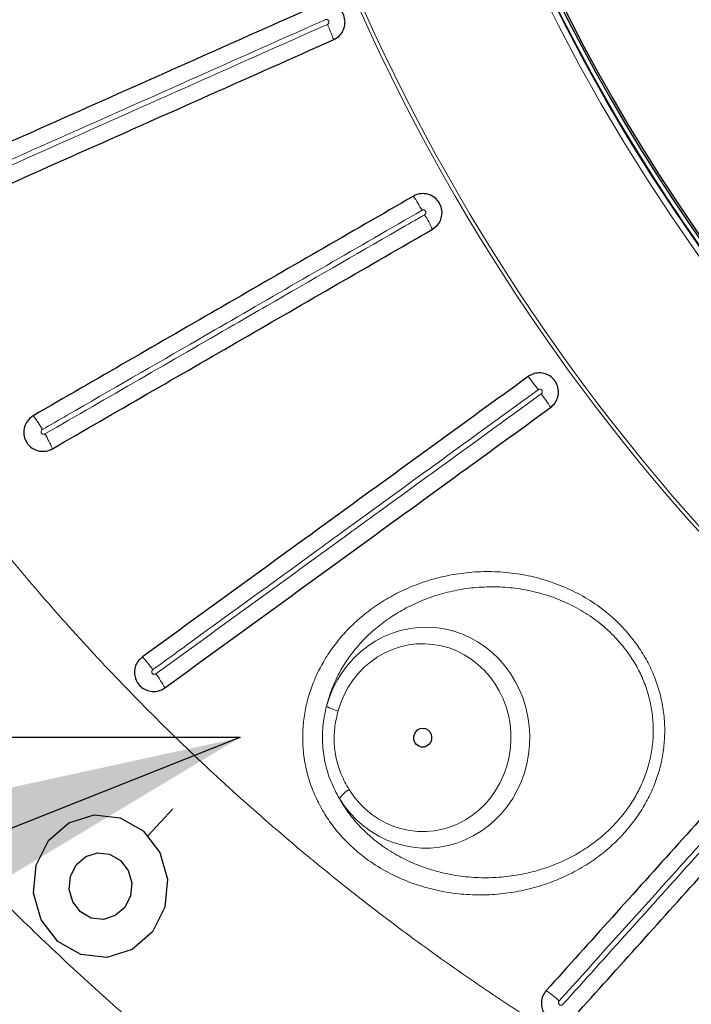
# Model space of a CAD drawing. Units: millimetres. Extents: x 21 to 201, y 9 to 287.
# Drawn here: x 129 to 134, y 71 to 78 of the extents above; entities that cross this region are included whole.
import ezdxf

# ---------------------------------------------------------------- set-up
doc = ezdxf.new("R2010")
doc.units = ezdxf.units.MM
doc.header["$PDSIZE"] = -1
doc.linetypes.add('CENTERX2', pattern=[20.32, 12.7, -2.54, 2.54, -2.54])
doc.layers.add('WAKU', color=7, linetype='Continuous')
doc.styles.get("Standard").update_dxf_attribs({"font": 'txt', "bigfont": 'bigfont'})
doc.dimstyles.new('SLDDIMSTYLE4', dxfattribs={"dimtxt": 0.18, "dimasz": 2.5, "dimexe": 0, "dimexo": 0.0625, "dimgap": 0, "dimtad": 0, "dimtih": 1, "dimtoh": 1, "dimdec": 0, "dimrnd": 1e-09, "dimzin": 0, "dimdsep": 46, "dimtxsty": 'Standard', "dimsah": 1, "dimcen": 0.09, "dimadec": 0, "dimazin": 0, "dimtfac": 2.5, "dimtdec": 0, "dimtofl": 0, "dimtmove": 0, "dimatfit": 3, "dimfxl": 1, "dimfrac": 2, "dimtolj": 1, "dimtzin": 0, "dimarcsym": 0})

msp = doc.modelspace()

# ---------------------------------------------------------------- linework, layer by layer
at = {"color": 7, "linetype": 'CENTERX2'}
for p, q in [((130.801, 72.5282), (125.7243, 72.5282)), ((130.1129, 71.7958), (130.2997, 71.9946))]:
    msp.add_line(p, q, dxfattribs=at)
at = {"color": 8, "linetype": 'Continuous', "lineweight": 18, "flags": 128}
for points in [[(131.4485, 72.7633), (131.4702, 72.8304), (131.4973, 72.8953), (131.5294, 72.9575), (131.5665, 73.0166), (131.6082, 73.072), (131.6541, 73.1234), (131.7041, 73.1705), (131.7577, 73.2128), (131.8145, 73.25), (131.8741, 73.282), (131.936, 73.3084), (131.9998, 73.329), (132.0651, 73.3437), (132.1313, 73.3525), (132.198, 73.3551), (132.2646, 73.3516), (132.3307, 73.3421), (132.3958, 73.3266), (132.4594, 73.3052), (132.5211, 73.2781), (132.5803, 73.2454), (132.6367, 73.2075), (132.6898, 73.1645), (132.7393, 73.1169), (132.7847, 73.0649), (132.8258, 73.009), (132.8622, 72.9495), (132.8937, 72.8869), (132.9201, 72.8217), (132.941, 72.7543), (132.9565, 72.6852), (132.9663, 72.615), (132.9705, 72.5441), (132.9689, 72.4731), (132.9616, 72.4026), (132.9487, 72.3329), (132.9302, 72.2647), (132.9062, 72.1985), (132.877, 72.1346), (132.8428, 72.0737), (132.8037, 72.0161), (132.7602, 71.9623), (132.7125, 71.9127), (132.661, 71.8676), (132.606, 71.8273), (132.548, 71.7923), (132.4874, 71.7626), (132.4246, 71.7386), (132.3601, 71.7204), (132.2944, 71.7082), (132.228, 71.702), (132.1612, 71.7019), (132.0948, 71.7079), (132.029, 71.72), (131.9645, 71.7379), (131.9016, 71.7618), (131.8409, 71.7912), (131.7828, 71.8261), (131.7278, 71.8662), (131.6761, 71.9112), (131.6283, 71.9607), (131.5847, 72.0144), (131.5455, 72.0718)], [(131.618, 72.1401), (131.6544, 72.0872), (131.6952, 72.0381), (131.7402, 71.9932), (131.7889, 71.953), (131.8409, 71.9178), (131.8957, 71.8879), (131.9529, 71.8636), (132.012, 71.8451), (132.0725, 71.8325), (132.1338, 71.8259), (132.1954, 71.8255), (132.2568, 71.8311), (132.3175, 71.8429), (132.3768, 71.8606), (132.4343, 71.884), (132.4896, 71.9131), (132.542, 71.9476), (132.5912, 71.9871), (132.6367, 72.0312), (132.6782, 72.0798), (132.7152, 72.1322), (132.7475, 72.188), (132.7748, 72.2468), (132.7968, 72.3081), (132.8133, 72.3713), (132.8242, 72.4358), (132.8295, 72.5011), (132.829, 72.5667), (132.8227, 72.6319), (132.8108, 72.6963), (132.7933, 72.7591), (132.7704, 72.82), (132.7422, 72.8783), (132.709, 72.9336), (132.6712, 72.9854), (132.629, 73.0332), (132.5828, 73.0766), (132.533, 73.1152), (132.48, 73.1487), (132.4244, 73.1768), (132.3665, 73.1993), (132.3069, 73.2159), (132.2461, 73.2266), (132.1846, 73.2312), (132.123, 73.2297), (132.0618, 73.2221), (132.0015, 73.2084), (131.9427, 73.1888), (131.8859, 73.1635), (131.8315, 73.1327), (131.7801, 73.0966), (131.732, 73.0555), (131.6877, 73.0099), (131.6477, 72.9601), (131.6121, 72.9065), (131.5814, 72.8497), (131.5558, 72.79), (131.5356, 72.7281)]]:
    msp.add_lwpolyline(points, dxfattribs=at)
at = {"color": 7, "linetype": 'Continuous', "lineweight": 25, "flags": 128}
msp.add_lwpolyline([(132.1691, 72.5996), (132.1889, 72.5964), (132.2069, 72.5872), (132.2216, 72.5727), (132.2316, 72.5543), (132.2361, 72.5335), (132.2346, 72.5123), (132.2273, 72.4924), (132.2148, 72.4758), (132.1982, 72.4638), (132.1791, 72.4575), (132.1591, 72.4575), (132.14, 72.4638), (132.1235, 72.4758), (132.111, 72.4924), (132.1037, 72.5123), (132.1022, 72.5335), (132.1066, 72.5543), (132.1166, 72.5727), (132.1313, 72.5872), (132.1493, 72.5964), (132.1691, 72.5996)], dxfattribs=at)
at = {"color": 7, "linetype": 'Continuous', "flags": 128}
for points in [[(130.2383, 71.2604), (130.1453, 71.0762), (129.9932, 70.944), (129.8051, 70.8837), (129.6097, 70.9047), (129.4367, 71.0036), (129.3124, 71.1655), (129.2558, 71.3656), (129.2755, 71.5736), (129.3684, 71.7577), (129.5206, 71.89), (129.7086, 71.9502), (129.9041, 71.9293), (130.0771, 71.8304), (130.2014, 71.6685), (130.258, 71.4683), (130.2383, 71.2604)], [(129.9815, 71.3439), (129.9382, 71.258), (129.8672, 71.1963), (129.7794, 71.1681), (129.6882, 71.1779), (129.6075, 71.2241), (129.5495, 71.2996), (129.523, 71.393), (129.5322, 71.4901), (129.5756, 71.576), (129.6466, 71.6377), (129.7344, 71.6658), (129.8256, 71.6561), (129.9063, 71.6099), (129.9643, 71.5344), (129.9907, 71.4409), (129.9815, 71.3439)]]:
    msp.add_lwpolyline(points, dxfattribs=at)
at = {"color": 8, "linetype": 'Continuous', "lineweight": 18}
for centre, radius, start, end in [((145.409, 84.0996), 15.0136, 56.00598, 303.99402), ((145.409, 84.0996), 14.9864, 56.00598, 303.99402), ((145.409, 84.0996), 13.7211, 90.06653, 269.93297), ((145.409, 84.0996), 13.6782, 90.06714, 269.93347), ((129.6703, 77.0566), 1.9601, 20.77558, 24.3935), ((130.4601, 75.5065), 1.9601, 29.6065, 33.22442), ((130.4927, 75.45), 1.9601, 26.77558, 30.3935), ((131.4402, 73.991), 1.9601, 35.6065, 39.22442), ((131.4785, 73.9382), 1.9601, 32.77558, 36.3935), ((128.5867, 74.4247), 0.8418, 29.09195, 37.5333), ((128.6192, 74.3685), 0.8418, 22.4667, 30.90805), ((129.4925, 72.5757), 0.8027, 35.04871, 43.90369), ((129.5306, 72.5231), 0.8027, 28.09631, 36.95129), ((131.6244, 73.0731), 0.3562, 240.42143, 255.56407), ((131.7328, 71.9455), 0.2259, 120.53121, 146.00679), ((132.5841, 69.9047), 0.8918, 47.1419, 55.1075)]:
    msp.add_arc(centre, radius, start, end, dxfattribs=at)
at = {"color": 7, "linetype": 'Continuous', "lineweight": 25}
for radius, start, end in [(13.6748, 120.48775, 239.51225), (13.6429, 120.35848, 239.64152), (13.6284, 120.25894, 239.74106)]:
    msp.add_arc((145.409, 84.0996), radius, start, end, dxfattribs=at)
for points, knots in [([(132.9279, 66.6398), (132.8863, 66.6634), (132.754, 66.7386), (132.5336, 66.8704), (132.2667, 67.0348), (132.0026, 67.2042), (131.7411, 67.3782), (131.4824, 67.5568), (131.2265, 67.7399), (130.9735, 67.9275), (130.7234, 68.1195), (130.4763, 68.3159), (130.2323, 68.5167), (129.9915, 68.7217), (129.7539, 68.9309), (129.5196, 69.1443), (129.2887, 69.3617), (129.0611, 69.5833), (128.8371, 69.8087), (128.6165, 70.0382), (128.3996, 70.2714), (128.1863, 70.5085), (127.9768, 70.7493), (127.771, 70.9937), (127.5691, 71.2417), (127.371, 71.4933), (127.1769, 71.7483), (126.9868, 72.0067), (126.8007, 72.2684), (126.6187, 72.5334), (126.4408, 72.8015), (126.2672, 73.0727), (126.0978, 73.3469), (125.9327, 73.6241), (125.7719, 73.9042), (125.6155, 74.187), (125.4635, 74.4726), (125.316, 74.7608), (125.173, 75.0516), (125.0345, 75.3449), (124.9006, 75.6405), (124.7714, 75.9385), (124.6468, 76.2387), (124.5268, 76.541), (124.4116, 76.8455), (124.3011, 77.1519), (124.1955, 77.4602), (124.0946, 77.7704), (123.9986, 78.0822), (123.9074, 78.3958), (123.8211, 78.7109), (123.7398, 79.0274), (123.6633, 79.3454), (123.5919, 79.6646), (123.5254, 79.9851), (123.4639, 80.3067), (123.4074, 80.6294), (123.3559, 80.953), (123.3095, 81.2774), (123.2681, 81.6027), (123.2318, 81.9286), (123.2006, 82.2551), (123.1744, 82.5821), (123.1534, 82.9095), (123.1374, 83.2373), (123.1265, 83.5653), (123.1208, 83.8934), (123.1201, 84.2216), (123.1246, 84.5498), (123.1341, 84.8778), (123.1488, 85.2057), (123.1685, 85.5332), (123.1934, 85.8603), (123.2233, 86.187), (123.2583, 86.513), (123.2984, 86.8384), (123.3435, 87.1631), (123.3937, 87.4869), (123.4489, 87.8098), (123.5091, 88.1317), (123.5743, 88.4525), (123.6445, 88.7721), (123.7197, 89.0904), (123.7998, 89.4073), (123.8848, 89.7228), (123.9747, 90.0367), (124.0695, 90.349), (124.1691, 90.6596), (124.2736, 90.9684), (124.3828, 91.2753), (124.4968, 91.5803), (124.6156, 91.8832), (124.739, 92.1839), (124.8671, 92.4825), (124.9997, 92.7787), (125.1372, 93.0725), (125.2626, 93.3314), (125.3441, 93.4912), (125.3766, 93.5549)], [0, 0, 0, 0, 0.004826, 0.01534, 0.025854, 0.036368, 0.046882, 0.057396, 0.067909, 0.078423, 0.088937, 0.099451, 0.109964, 0.120478, 0.130991, 0.141505, 0.152018, 0.162532, 0.173045, 0.183558, 0.194072, 0.204585, 0.215098, 0.225611, 0.236125, 0.246638, 0.257151, 0.267664, 0.278177, 0.28869, 0.299203, 0.309716, 0.320229, 0.330742, 0.341255, 0.351768, 0.362281, 0.372794, 0.383306, 0.393819, 0.404332, 0.414845, 0.425357, 0.43587, 0.446383, 0.456896, 0.467408, 0.477921, 0.488434, 0.498946, 0.509459, 0.519971, 0.530484, 0.540997, 0.551509, 0.562022, 0.572534, 0.583047, 0.593559, 0.604072, 0.614584, 0.625097, 0.635609, 0.646122, 0.656634, 0.667147, 0.677659, 0.688172, 0.698684, 0.709197, 0.719709, 0.730222, 0.740734, 0.751247, 0.761759, 0.772272, 0.782784, 0.793297, 0.803809, 0.814322, 0.824834, 0.835347, 0.845859, 0.856372, 0.866884, 0.877397, 0.88791, 0.898422, 0.908935, 0.919447, 0.92996, 0.940473, 0.950985, 0.961498, 0.972011, 0.982524, 0.993036, 1, 1, 1, 1]), ([(131.3867, 78.0128), (131.079, 77.8758), (130.4635, 77.6018), (129.5412, 77.1912), (128.6196, 76.7808), (128.0063, 76.5078), (127.6996, 76.3713)], [0, 0, 0, 0, 0.249843, 0.499686, 0.749843, 1, 1, 1, 1]), ([(131.5029, 77.7518), (131.5169, 77.7598), (131.545, 77.7757), (131.574, 77.8156), (131.589, 77.862), (131.5875, 77.9109), (131.57, 77.9566), (131.5384, 77.9938), (131.4963, 78.0185), (131.4484, 78.0278), (131.4108, 78.0227), (131.3914, 78.0147), (131.3867, 78.0128)], [0, 0, 0, 0, 0.107336, 0.214828, 0.322273, 0.429627, 0.536903, 0.644142, 0.751398, 0.858721, 0.966133, 1, 1, 1, 1]), ([(127.8159, 76.1102), (128.1221, 76.2466), (128.7346, 76.5193), (129.6559, 76.9295), (130.5786, 77.3403), (131.1948, 77.6146), (131.5029, 77.7518)], [0, 0, 0, 0, 0.249843, 0.499686, 0.749843, 1, 1, 1, 1]), ([(121.7441, 77.671), (121.7679, 77.6062), (121.8432, 77.4003), (121.9788, 77.064), (122.1477, 76.6659), (122.32, 76.2859), (122.4973, 75.9161), (122.7, 75.5163), (122.9346, 75.0806), (123.2064, 74.6087), (123.4988, 74.1336), (123.732, 73.7786), (123.8927, 73.5437), (123.9701, 73.4324), (124.0413, 73.3315), (124.1051, 73.2423), (124.161, 73.1648), (124.2091, 73.0989), (124.2472, 73.0473), (124.276, 73.0083), (124.2976, 72.9793), (124.3196, 72.9499), (124.3468, 72.9135), (124.3836, 72.8647), (124.4303, 72.8032), (124.4972, 72.7159), (124.5836, 72.6047), (124.6862, 72.475), (124.7911, 72.3447), (124.8961, 72.2166), (125.0011, 72.0907), (125.1059, 71.967), (125.2107, 71.8456), (125.3349, 71.704), (125.4799, 71.542), (125.6494, 71.3575), (125.8265, 71.1697), (125.9852, 71.0057), (126.123, 70.8664), (126.2374, 70.7526), (126.3552, 70.6374), (126.4763, 70.5208), (126.6008, 70.4031), (126.7262, 70.2865), (126.8379, 70.1845), (126.931, 70.1007), (127.0033, 70.0362), (127.0647, 69.982), (127.1126, 69.9399), (127.1484, 69.9088), (127.1734, 69.887), (127.1951, 69.8682), (127.2213, 69.8456), (127.2586, 69.8135), (127.3104, 69.7692), (127.3753, 69.7141), (127.4496, 69.6517), (127.5284, 69.5861), (127.6075, 69.521), (127.7305, 69.4207), (127.8964, 69.2881), (128.1173, 69.116), (128.3517, 68.9387), (128.6056, 68.7524), (128.81, 68.6073), (128.9612, 68.5022), (129.0535, 68.4389), (129.1399, 68.3802), (129.2147, 68.33), (129.2708, 68.2926), (129.3102, 68.2665), (129.3399, 68.2469), (129.3711, 68.2263), (129.4108, 68.2004), (129.4665, 68.1641), (129.5402, 68.1164), (129.6334, 68.0568), (129.7369, 67.9914), (129.8632, 67.9126), (130.0044, 67.8261), (130.1679, 67.7278), (130.3307, 67.6319), (130.4758, 67.5479), (130.5627, 67.4988), (130.596, 67.48)], [0, 0, 0, 0, 0.014845, 0.047143, 0.07794, 0.107819, 0.136852, 0.166118, 0.204216, 0.243264, 0.283258, 0.324193, 0.334628, 0.344496, 0.35336, 0.361219, 0.368075, 0.373928, 0.378778, 0.381886, 0.384374, 0.386572, 0.389798, 0.394191, 0.399753, 0.406482, 0.417973, 0.430154, 0.442213, 0.454152, 0.465971, 0.477669, 0.489247, 0.500706, 0.518471, 0.536391, 0.55506, 0.574477, 0.585909, 0.597583, 0.6095, 0.621659, 0.634059, 0.6467, 0.658793, 0.666877, 0.673883, 0.679813, 0.684667, 0.687727, 0.690124, 0.691879, 0.693998, 0.697688, 0.702668, 0.708936, 0.716371, 0.723951, 0.731446, 0.738857, 0.758801, 0.778108, 0.800483, 0.823572, 0.847619, 0.855912, 0.864313, 0.872385, 0.879048, 0.884256, 0.887328, 0.889551, 0.892162, 0.895702, 0.900172, 0.907064, 0.915402, 0.925017, 0.934561, 0.948834, 0.962223, 0.977449, 0.991356, 1, 1, 1, 1]), ([(132.0997, 76.5804), (131.8623, 76.4434), (131.3875, 76.1692), (130.6758, 75.7583), (129.9645, 75.3477), (129.491, 75.0743), (129.2542, 74.9376)], [0, 0, 0, 0, 0.249896, 0.499792, 0.749896, 1, 1, 1, 1]), ([(132.2426, 76.333), (132.2557, 76.3424), (132.282, 76.3612), (132.3067, 76.4039), (132.3167, 76.4516), (132.3101, 76.5001), (132.288, 76.5437), (132.2526, 76.5774), (132.2081, 76.5976), (132.1595, 76.6018), (132.1227, 76.5927), (132.1042, 76.5828), (132.0997, 76.5804)], [0, 0, 0, 0, 0.107365, 0.214857, 0.322302, 0.429656, 0.536932, 0.644171, 0.751427, 0.85875, 0.966162, 1, 1, 1, 1]), ([(129.3971, 74.6902), (129.6337, 74.8267), (130.1068, 75.0999), (130.8179, 75.5104), (131.5298, 75.9215), (132.005, 76.1958), (132.2426, 76.333)], [0, 0, 0, 0, 0.249896, 0.499792, 0.749896, 1, 1, 1, 1]), ([(132.9586, 75.2304), (132.7176, 75.0554), (132.2357, 74.7052), (131.5134, 74.1804), (130.7915, 73.656), (130.311, 73.3069), (130.0708, 73.1323)], [0, 0, 0, 0, 0.249877, 0.499755, 0.749877, 1, 1, 1, 1]), ([(133.1266, 74.9993), (133.1386, 75.01), (133.1628, 75.0314), (133.1829, 75.0765), (133.1879, 75.125), (133.1763, 75.1726), (133.1496, 75.2135), (133.111, 75.2434), (133.0646, 75.2588), (133.0158, 75.2579), (132.9802, 75.2451), (132.9628, 75.2333), (132.9586, 75.2304)], [0, 0, 0, 0, 0.107383, 0.214876, 0.322321, 0.429675, 0.536951, 0.64419, 0.751446, 0.858769, 0.966181, 1, 1, 1, 1]), ([(129.2542, 74.9376), (129.2411, 74.9282), (129.2147, 74.9093), (129.19, 74.8664), (129.1801, 74.8185), (129.1869, 74.77), (129.2092, 74.7266), (129.2445, 74.6931), (129.2888, 74.673), (129.3373, 74.6688), (129.374, 74.6778), (129.3926, 74.6878), (129.3971, 74.6902)], [0, 0, 0, 0, 0.107933, 0.216001, 0.323825, 0.431123, 0.537921, 0.644476, 0.751152, 0.858256, 0.965901, 1, 1, 1, 1]), ([(130.2387, 72.9012), (130.4787, 73.0755), (130.9588, 73.4243), (131.6804, 73.9486), (132.4029, 74.4736), (132.8853, 74.824), (133.1266, 74.9993)], [0, 0, 0, 0, 0.249877, 0.499755, 0.749877, 1, 1, 1, 1]), ([(125.0727, 73.8358), (125.0891, 73.8058), (125.1577, 73.6801), (125.2831, 73.4614), (125.4489, 73.1801), (125.6193, 72.9018), (125.7939, 72.6265), (125.9727, 72.3543), (126.1557, 72.0853), (126.3428, 71.8194), (126.534, 71.5569), (126.7292, 71.2977), (126.9284, 71.042), (127.1314, 70.7898), (127.3384, 70.5411), (127.5491, 70.2961), (127.7636, 70.0547), (127.9817, 69.8172), (128.2035, 69.5835), (128.4289, 69.3536), (128.6578, 69.1278), (128.8901, 68.9059), (129.1258, 68.6881), (129.3648, 68.4745), (129.6071, 68.265), (129.8526, 68.0598), (130.1012, 67.8589), (130.3528, 67.6624), (130.6075, 67.4702), (130.8651, 67.2826), (131.1255, 67.0994), (131.3887, 66.9208), (131.6546, 66.7468), (131.9232, 66.5774), (132.1943, 66.4128), (132.468, 66.2529), (132.744, 66.0978), (133.0225, 65.9475), (133.3031, 65.8021), (133.586, 65.6615), (133.871, 65.526), (134.1581, 65.3954), (134.4471, 65.2698), (134.7381, 65.1493), (135.0308, 65.0338), (135.3253, 64.9235), (135.6214, 64.8183), (135.9191, 64.7183), (136.2183, 64.6235), (136.5189, 64.5339), (136.8209, 64.4495), (137.1241, 64.3704), (137.4285, 64.2966), (137.734, 64.2281), (138.0405, 64.165), (138.348, 64.1072), (138.6562, 64.0547), (138.9653, 64.0077), (139.2468, 63.9693), (139.4256, 63.949), (139.5008, 63.9404)], [0, 0, 0, 0, 0.005502, 0.023042, 0.040582, 0.058122, 0.075662, 0.093201, 0.11074, 0.128279, 0.145818, 0.163356, 0.180894, 0.198432, 0.215969, 0.233506, 0.251043, 0.268579, 0.286115, 0.30365, 0.321186, 0.338721, 0.356255, 0.373789, 0.391323, 0.408856, 0.426389, 0.443922, 0.461454, 0.478986, 0.496518, 0.514049, 0.531579, 0.54911, 0.566639, 0.584169, 0.601698, 0.619227, 0.636755, 0.654283, 0.671811, 0.689338, 0.706865, 0.724392, 0.741918, 0.759444, 0.776969, 0.794494, 0.812019, 0.829544, 0.847068, 0.864592, 0.882116, 0.89964, 0.917163, 0.934686, 0.952209, 0.969732, 0.987255, 1, 1, 1, 1]), ([(130.0708, 73.1323), (130.0587, 73.1215), (130.0345, 73.1), (130.0143, 73.0547), (130.0095, 73.0061), (130.0213, 72.9585), (130.0481, 72.9177), (130.0867, 72.8881), (130.1329, 72.8728), (130.1815, 72.8737), (130.2171, 72.8865), (130.2345, 72.8983), (130.2387, 72.9012)], [0, 0, 0, 0, 0.108022, 0.216161, 0.32403, 0.431319, 0.538059, 0.644532, 0.751139, 0.858215, 0.965888, 1, 1, 1, 1]), ([(135.0747, 72.8357), (134.9095, 72.6522), (134.579, 72.2852), (134.0837, 71.7351), (133.5887, 71.1853), (133.2591, 70.8192), (133.0942, 70.6362)], [0, 0, 0, 0, 0.249916, 0.499831, 0.749916, 1, 1, 1, 1]), ([(133.3066, 70.445), (133.4713, 70.6279), (133.8007, 70.9938), (134.2956, 71.5434), (134.791, 72.0937), (135.1217, 72.4609), (135.287, 72.6445)], [0, 0, 0, 0, 0.249916, 0.499831, 0.749916, 1, 1, 1, 1]), ([(133.0942, 70.6362), (133.0846, 70.6231), (133.0654, 70.5971), (133.0552, 70.5486), (133.0605, 70.5), (133.0819, 70.456), (133.1165, 70.4216), (133.1605, 70.4006), (133.2089, 70.3952), (133.2563, 70.4062), (133.2885, 70.4262), (133.3031, 70.4413), (133.3066, 70.445)], [0, 0, 0, 0, 0.107898, 0.215889, 0.323664, 0.430971, 0.537832, 0.644476, 0.751228, 0.858361, 0.965978, 1, 1, 1, 1])]:
    msp.add_open_spline(points, degree=3, knots=knots, dxfattribs=at)
at = {"color": 8, "linetype": 'Continuous', "lineweight": 18}
for points, knots in [([(131.4398, 77.9011), (131.1314, 77.7638), (130.5147, 77.4892), (129.8121, 77.1764), (129.0719, 76.8468), (128.4604, 76.5745), (127.9363, 76.3412), (127.7574, 76.2615)], [0, 0, 0, 0, 0.250693, 0.501386, 0.57186, 0.853766, 1, 1, 1, 1]), ([(131.4554, 77.8661), (131.4563, 77.8666), (131.4593, 77.8681), (131.4633, 77.8719), (131.4663, 77.8778), (131.4672, 77.8844), (131.466, 77.89), (131.4635, 77.8949), (131.4596, 77.8991), (131.4538, 77.9021), (131.4473, 77.9031), (131.4426, 77.9022), (131.4402, 77.9012), (131.4398, 77.9011)], [0, 0, 0, 0, 0.054452, 0.163504, 0.272197, 0.379962, 0.486642, 0.550452, 0.657576, 0.76461, 0.871449, 0.97937, 1, 1, 1, 1]), ([(127.7729, 76.2265), (128.0782, 76.3624), (128.6886, 76.6342), (129.3869, 76.9451), (130.1257, 77.2741), (130.742, 77.5484), (131.2721, 77.7845), (131.4554, 77.8661)], [0, 0, 0, 0, 0.249306, 0.498613, 0.569086, 0.850993, 1, 1, 1, 1]), ([(132.1642, 76.4748), (131.9263, 76.3375), (131.4504, 76.0627), (130.8929, 75.7408), (130.2451, 75.3668), (129.7733, 75.0944), (129.3841, 74.8697), (129.3223, 74.834)], [0, 0, 0, 0, 0.25078, 0.50156, 0.588174, 0.934647, 1, 1, 1, 1]), ([(129.3414, 74.8009), (129.5771, 74.9369), (130.0483, 75.209), (130.6024, 75.5289), (131.249, 75.9022), (131.7247, 76.1768), (132.1184, 76.4042), (132.1834, 76.4417)], [0, 0, 0, 0, 0.249221, 0.498441, 0.585055, 0.931528, 1, 1, 1, 1]), ([(132.1834, 76.4417), (132.1844, 76.4424), (132.1873, 76.4443), (132.1909, 76.4488), (132.1932, 76.455), (132.1932, 76.4616), (132.1913, 76.467), (132.1881, 76.4716), (132.1837, 76.4752), (132.1776, 76.4774), (132.1707, 76.4777), (132.1665, 76.4758), (132.1642, 76.4748)], [0, 0, 0, 0, 0.062763, 0.171838, 0.280501, 0.388207, 0.494835, 0.558547, 0.66576, 0.772881, 0.879822, 1, 1, 1, 1]), ([(133.0338, 75.1322), (132.7923, 74.9567), (132.3093, 74.6058), (131.7501, 74.1995), (131.1259, 73.746), (130.6471, 73.3981), (130.2454, 73.1063), (130.1496, 73.0366)], [0, 0, 0, 0, 0.250743, 0.501486, 0.581196, 0.900052, 1, 1, 1, 1]), ([(130.1721, 73.0057), (130.4112, 73.1794), (130.8894, 73.5268), (131.4452, 73.9306), (132.0682, 74.3833), (132.5509, 74.734), (132.9572, 75.0291), (133.0563, 75.1012)], [0, 0, 0, 0, 0.249257, 0.498515, 0.578225, 0.897081, 1, 1, 1, 1]), ([(133.0563, 75.1012), (133.0575, 75.1021), (133.0603, 75.1045), (133.0633, 75.1097), (133.0647, 75.1162), (133.0638, 75.1227), (133.0611, 75.1278), (133.0573, 75.1319), (133.0525, 75.1348), (133.0461, 75.1362), (133.0394, 75.1355), (133.0357, 75.1333), (133.0338, 75.1322)], [0, 0, 0, 0, 0.07494, 0.183992, 0.292555, 0.400125, 0.506632, 0.570187, 0.677484, 0.784684, 0.891731, 1, 1, 1, 1]), ([(129.3223, 74.834), (129.3221, 74.8339), (129.3199, 74.8326), (129.3162, 74.8293), (129.3129, 74.8232), (129.3118, 74.8165), (129.3129, 74.8109), (129.3154, 74.806), (129.3191, 74.8019), (129.3249, 74.7988), (129.3313, 74.7978), (129.3371, 74.7987), (129.3402, 74.8003), (129.3414, 74.8009)], [0, 0, 0, 0, 0.011496, 0.124899, 0.238244, 0.348803, 0.454975, 0.510851, 0.615968, 0.720954, 0.825288, 0.93382, 1, 1, 1, 1]), ([(128.6981, 74.352), (128.8269, 74.1876), (129.0846, 73.8588), (129.4944, 73.3844), (129.9221, 72.9228), (130.3692, 72.4759), (130.8347, 72.0443), (131.177, 71.7499), (131.5121, 71.474), (131.8391, 71.2152), (132.3087, 70.8691), (132.7898, 70.539), (133.2816, 70.2254), (133.7885, 69.9257), (134.3105, 69.6408), (134.8474, 69.3714), (135.3933, 69.1204), (135.9474, 68.8882), (136.357, 68.7328), (136.767, 68.5866), (137.1778, 68.4494), (137.7466, 68.2804), (138.3207, 68.1304), (138.8994, 67.9996), (139.4876, 67.8871), (140.085, 67.7938), (140.6911, 67.7201), (141.2996, 67.6671), (141.9094, 67.6349), (142.5089, 67.6236), (143.0978, 67.6322), (143.6755, 67.6593), (144.2523, 67.705), (144.8271, 67.7692), (145.4046, 67.8527), (145.9842, 67.9562), (146.5655, 68.0801), (147.1425, 68.2233), (147.7143, 68.3856), (148.2679, 68.563), (148.8035, 68.7542), (149.3212, 68.9575), (149.8323, 69.1772), (150.3361, 69.4128), (150.8364, 69.6665), (151.3325, 69.9386), (151.8238, 70.2295), (152.3054, 70.5365), (152.7766, 70.8591), (153.1807, 71.1563), (153.5223, 71.4215), (153.7096, 71.575), (153.8032, 71.6518)], [0, 0, 0, 0, 0.022264, 0.044536, 0.0668, 0.089351, 0.11191, 0.134461, 0.137475, 0.158186, 0.178915, 0.199651, 0.22038, 0.241092, 0.262421, 0.283768, 0.305122, 0.32647, 0.3478, 0.351816, 0.372883, 0.393966, 0.415056, 0.43614, 0.457206, 0.478886, 0.500584, 0.522289, 0.543987, 0.565667, 0.586204, 0.606758, 0.627317, 0.647871, 0.668408, 0.68951, 0.710629, 0.731754, 0.752873, 0.773975, 0.793723, 0.813487, 0.833255, 0.853018, 0.872767, 0.893039, 0.913328, 0.933622, 0.95391, 0.974182, 0.987091, 1, 1, 1, 1]), ([(131.6456, 71.7053), (131.6143, 71.7357), (131.5516, 71.7965), (131.4707, 71.8999), (131.4006, 72.0117), (131.3444, 72.1322), (131.3028, 72.2594), (131.2777, 72.387), (131.2688, 72.5128), (131.2738, 72.635), (131.2922, 72.7557), (131.3241, 72.8734), (131.3681, 72.987), (131.4248, 73.0977), (131.4943, 73.2042), (131.576, 73.305), (131.6704, 73.4003), (131.7777, 73.4883), (131.8971, 73.5674), (132.028, 73.6364), (132.17, 73.6933), (132.3219, 73.7362), (132.4807, 73.7637), (132.645, 73.774), (132.8128, 73.7658), (132.9787, 73.739), (133.1404, 73.6929), (133.2957, 73.6282), (133.4417, 73.5453), (133.5753, 73.4447), (133.6857, 73.3367), (133.7739, 73.2258), (133.843, 73.1166), (133.8996, 73.0003), (133.942, 72.8779), (133.9699, 72.7514), (133.9826, 72.6245), (133.98, 72.4993), (133.9638, 72.3774), (133.9343, 72.258), (133.8916, 72.1427), (133.837, 72.0326), (133.7701, 71.9265), (133.6906, 71.8259), (133.5995, 71.7321), (133.4961, 71.6447), (133.3804, 71.5657), (133.2532, 71.4967), (133.115, 71.4386), (132.9664, 71.3935), (132.8086, 71.3632), (132.6449, 71.3491), (132.477, 71.3531), (132.3069, 71.3764), (132.1411, 71.4187), (131.9822, 71.4803), (131.8326, 71.5604), (131.7215, 71.6385), (131.6624, 71.6905), (131.6456, 71.7053)], [0, 0, 0, 0, 0.016199, 0.032445, 0.048636, 0.065167, 0.08176, 0.098288, 0.113422, 0.128605, 0.143741, 0.158828, 0.173959, 0.189051, 0.205139, 0.221271, 0.237366, 0.255107, 0.272898, 0.290645, 0.31018, 0.329771, 0.349308, 0.370077, 0.390911, 0.411676, 0.432456, 0.453307, 0.474076, 0.494698, 0.515315, 0.531277, 0.547286, 0.563242, 0.579251, 0.595316, 0.611323, 0.626537, 0.641801, 0.657018, 0.672226, 0.687479, 0.702692, 0.718894, 0.735142, 0.751352, 0.769282, 0.787261, 0.805197, 0.825094, 0.845047, 0.864946, 0.886187, 0.907494, 0.928728, 0.949698, 0.970742, 0.991694, 1, 1, 1, 1]), ([(143.1678, 65.6852), (142.9538, 65.6827), (142.5211, 65.6777), (141.8698, 65.6974), (141.2147, 65.7374), (140.5611, 65.7996), (139.9101, 65.8832), (139.2561, 65.9895), (138.5999, 66.1192), (137.9421, 66.2729), (137.2897, 66.4491), (136.644, 66.6475), (136.0441, 66.8547), (135.4892, 67.0662), (134.978, 67.2779), (134.4731, 67.504), (133.9748, 67.7443), (133.4836, 67.9989), (132.9999, 68.2674), (132.524, 68.5497), (132.0479, 68.851), (131.5724, 69.172), (131.0987, 69.5135), (130.6356, 69.8693), (130.1831, 70.2396), (129.7417, 70.6244), (129.3117, 71.0233), (128.8944, 71.4354), (128.4881, 71.8626), (128.0934, 72.3048), (127.7112, 72.7621), (127.3427, 73.2306), (127.1102, 73.5527), (126.9939, 73.7137)], [0, 0, 0, 0, 0.034178, 0.069083, 0.104017, 0.13896, 0.173893, 0.208798, 0.24472, 0.280674, 0.316639, 0.352593, 0.388514, 0.417948, 0.447394, 0.47684, 0.506274, 0.535709, 0.565156, 0.594603, 0.624038, 0.655104, 0.686185, 0.717265, 0.748331, 0.77953, 0.810743, 0.841957, 0.873155, 0.904858, 0.936578, 0.968297, 1, 1, 1, 1]), ([(131.5455, 72.0718), (131.5643, 72.0407), (131.602, 71.9783), (131.6705, 71.893), (131.735, 71.8264), (131.8141, 71.7564), (131.9102, 71.6859), (132.0399, 71.613), (132.1347, 71.5733), (132.2338, 71.5387), (132.3378, 71.5096), (132.4923, 71.4847), (132.6457, 71.4771), (132.7961, 71.486), (132.9419, 71.51), (133.0799, 71.5478), (133.2087, 71.598), (133.3277, 71.6586), (133.4362, 71.7287), (133.5335, 71.807), (133.6195, 71.8917), (133.6946, 71.9829), (133.758, 72.0795), (133.8098, 72.1801), (133.8504, 72.2856), (133.8786, 72.3952), (133.8941, 72.5072), (133.8968, 72.6224), (133.885, 72.739), (133.8588, 72.8553), (133.8189, 72.9676), (133.7656, 73.0743), (133.7006, 73.1741), (133.6176, 73.2752), (133.514, 73.3731), (133.3887, 73.4637), (133.2522, 73.5375), (133.1075, 73.5943), (132.9573, 73.6336), (132.8038, 73.655), (132.6491, 73.6591), (132.4985, 73.6465), (132.3537, 73.6183), (132.2158, 73.5764), (132.0878, 73.5223), (131.9704, 73.4578), (131.864, 73.3849), (131.769, 73.3046), (131.6859, 73.2185), (131.6144, 73.1283), (131.5474, 73.023), (131.4881, 72.902), (131.4617, 72.8095), (131.4485, 72.7633)], [0, 0, 0, 0, 0.016481, 0.03301, 0.0495, 0.058504, 0.080969, 0.103525, 0.126009, 0.127608, 0.151306, 0.175083, 0.198788, 0.221194, 0.243661, 0.266064, 0.28631, 0.306604, 0.326842, 0.345115, 0.363432, 0.381695, 0.398797, 0.415946, 0.43304, 0.450111, 0.467238, 0.484305, 0.502266, 0.520296, 0.53826, 0.556207, 0.574217, 0.592173, 0.615422, 0.638678, 0.662122, 0.685661, 0.70912, 0.732502, 0.75596, 0.779347, 0.801181, 0.823073, 0.844904, 0.864496, 0.884135, 0.90372, 0.921217, 0.938753, 0.956241, 0.978124, 1, 1, 1, 1]), ([(130.1496, 73.0366), (130.1493, 73.0364), (130.1472, 73.0349), (130.1438, 73.0311), (130.1412, 73.0246), (130.141, 73.0177), (130.1428, 73.0123), (130.1458, 73.0078), (130.15, 73.0042), (130.156, 73.0018), (130.1626, 73.0016), (130.1681, 73.0031), (130.171, 73.005), (130.1721, 73.0057)], [0, 0, 0, 0, 0.01626, 0.13028, 0.244096, 0.354751, 0.460581, 0.51504, 0.620088, 0.724993, 0.829256, 0.938103, 1, 1, 1, 1]), ([(131.5455, 72.0718), (131.5223, 72.115), (131.4873, 72.1803), (131.455, 72.2743), (131.4306, 72.3684), (131.4156, 72.4879), (131.4192, 72.6284), (131.439, 72.7194), (131.4485, 72.7633)], [0, 0, 0, 0, 0.205057, 0.310401, 0.41574, 0.611576, 0.812691, 1, 1, 1, 1]), ([(131.5356, 72.7281), (131.5267, 72.6906), (131.5085, 72.6144), (131.5033, 72.4942), (131.5157, 72.3925), (131.5372, 72.3125), (131.5657, 72.2326), (131.597, 72.1773), (131.618, 72.1401)], [0, 0, 0, 0, 0.188467, 0.382821, 0.583733, 0.686104, 0.788488, 1, 1, 1, 1]), ([(135.1687, 72.7552), (135.0031, 72.5713), (134.6718, 72.2034), (134.2775, 71.7654), (133.9161, 71.3641), (133.5877, 70.9994), (133.323, 70.7054), (133.1907, 70.5584)], [0, 0, 0, 0, 0.250809, 0.501661, 0.597836, 0.798907, 1, 1, 1, 1]), ([(133.2192, 70.5328), (133.3831, 70.7149), (133.7112, 71.0792), (134.103, 71.5144), (134.4645, 71.9159), (134.7955, 72.2835), (135.0633, 72.5809), (135.1971, 72.7295)], [0, 0, 0, 0, 0.249148, 0.498337, 0.594512, 0.797245, 1, 1, 1, 1]), ([(133.1907, 70.5584), (133.1903, 70.558), (133.1885, 70.5559), (133.1861, 70.5513), (133.1851, 70.5444), (133.1865, 70.5378), (133.1894, 70.533), (133.1934, 70.5292), (133.1984, 70.5267), (133.2048, 70.5258), (133.2113, 70.527), (133.2161, 70.5297), (133.2184, 70.532), (133.2192, 70.5328)], [0, 0, 0, 0, 0.025402, 0.138322, 0.250884, 0.360692, 0.466506, 0.522798, 0.62846, 0.73399, 0.839018, 0.947867, 1, 1, 1, 1])]:
    msp.add_open_spline(points, degree=3, knots=knots, dxfattribs=at)
at = {"color": 7, "linetype": 'Continuous'}
msp.add_point((130.801, 72.5282), dxfattribs=at)

# ---------------------------------------------------------------- leaders
at = {"layer": 'WAKU'}
msp.add_leader([(130.801, 72.5282), (114.14, 65.9204)], dimstyle='SLDDIMSTYLE4', dxfattribs=at)

doc.saveas('drawing.dxf')
